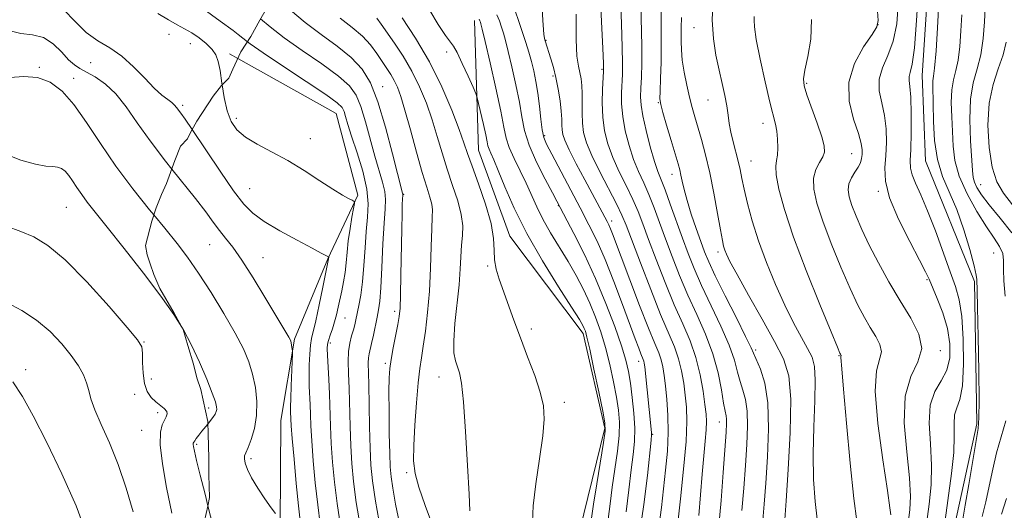
# Model space of a CAD drawing. Extents: x 2067300 to 2070200, y 327300 to 330200.
# Drawn here: x 2069260 to 2069475, y 329003 to 329110 of the extents above; entities that cross this region are included whole.
import ezdxf

# ---------------------------------------------------------------- set-up
doc = ezdxf.new("R2010")
doc.units = 0
doc.header["$MEASUREMENT"] = 0
doc.linetypes.add('DGN Style 2', pattern=[51.195507, 30.717304, -20.478203])
doc.linetypes.add('DGN Style 3', pattern=[71.67371, 51.195507, -20.478203])
for name, color, linetype, lineweight in [('DTM HARD BREAKLINE', 7, 'Continuous', 0), ('DTM OBSCURED BREAKLINE', 7, 'Continuous', 0), ('DTM OBSCURED SPOT', 7, 'Continuous', 0), ('DTM SPOT ELEVATION', 2, 'Continuous', 13), ('INDEX CONTOUR', 41, 'Continuous', 13), ('INDEX CONTOUR DASHED', 41, 'DGN Style 3', 13), ('INTERMEDIATE CONTOUR', 44, 'Continuous', 0), ('INTERMEDIATE CONTOUR DASHED', 44, 'DGN Style 3', 0), ('OBSCURED GROUND BOUNDARY', 84, 'DGN Style 2', 0)]:
    doc.layers.add(name, color=color, linetype=linetype, lineweight=lineweight)

msp = doc.modelspace()

# ---------------------------------------------------------------- linework, layer by layer
at = {"layer": 'DTM HARD BREAKLINE'}
for points in [[(2069404.466, 328817.459, 1210.265), (2069414.403, 328826.978, 1208.725), (2069427.49, 328858.882, 1208.935), (2069437.717, 328885.889, 1208.375), (2069450.139, 328911.906, 1208.445), (2069459.278, 328939.549, 1208.515), (2069462.169, 328970.986, 1208.445), (2069464.596, 328999.63, 1208.725), (2069469.415, 329021.624, 1208.165), (2069468.895, 329052.718, 1208.165), (2069458.187, 329079.11, 1208.795), (2069457.426, 329097.795, 1209.145), (2069459.601, 329131.256, 1208.935), (2069452.046, 329167.043, 1208.655), (2069445.702, 329195.41, 1208.585), (2069436.676, 329212.939, 1208.725), (2069425.971, 329226.342, 1208.795)], [(2069359.582, 329109.77, 1240.575), (2069360.516, 329081.472, 1243.025), (2069367.358, 329062.623, 1243.165), (2069383.374, 329041.412, 1242.395), (2069388.077, 329020.685, 1242.185), (2069382.575, 328998.101, 1243.165), (2069372.133, 328977.098, 1244.775), (2069364.42, 328955.413, 1246.525), (2069358.357, 328928.075, 1245.685), (2069352.303, 328904.77, 1245.195), (2069336.448, 328878.068, 1246.525), (2069309.937, 328869.708, 1248.345), (2069300.048, 328868.838, 1249.465), (2069292.431, 328860.257, 1249.675), (2069296.499, 328849.152, 1250.305), (2069302.757, 328829.08, 1249.395), (2069305.064, 328810.273, 1248.835), (2069305.082, 328798.927, 1248.905), (2069302.325, 328775.912, 1248.415)], [(2069307.879, 329101.513, 1255.506), (2069329.388, 329089.441, 1254.925), (2069334.146, 329071.645, 1255.765), (2069327.58, 329057.671, 1258.075), (2069320.268, 329040.146, 1259.825), (2069317.31, 329022.337, 1261.015), (2069317.109, 328999.463, 1262.065), (2069313.422, 328978.359, 1263.815), (2069304.63, 328957.844, 1265.705), (2069286.776, 328936.375, 1268.225), (2069265.472, 328925.2, 1271.165), (2069250.226, 328908.553, 1274.665), (2069241.975, 328888.512, 1275.365), (2069239.595, 328868.357, 1275.435), (2069232.155, 328840.246, 1276.975), (2069223.575, 328815.149, 1278.865), (2069203.13, 328788.418, 1279.845)]]:
    msp.add_polyline3d(points, dxfattribs=at)
at = {"layer": 'DTM OBSCURED BREAKLINE'}
msp.add_polyline3d([(2069306.067, 329102.53, 1255.555), (2069307.879, 329101.513, 1255.506)], dxfattribs=at)
at = {"layer": 'DTM OBSCURED SPOT'}
for p in [(2069292.83, 329106.76, 1256.8), (2069297.51, 329104.74, 1256.8), (2069275.71, 329100.55, 1258.8), (2069264.53, 329099.58, 1261.9), (2069272.02, 329097.16, 1261.5), (2069295.82, 329091.26, 1257.7), (2069270.4, 329068.95, 1264.9), (2069287.41, 329039.53, 1265.9), (2069261.53, 329033.46, 1269.5), (2069288.98, 329031.43, 1264.8), (2069285.37, 329028.08, 1266.9), (2069290.39, 329024.04, 1266.5), (2069286.9, 329020.18, 1266.8), (2069298.86, 329017.12, 1263.8)]:
    msp.add_point(p, dxfattribs=at)
at = {"layer": 'DTM SPOT ELEVATION'}
for p in [(2069407.61, 329108.22, 1220.7), (2069447.8, 329108.86, 1214.1), (2069375.24, 329105.47, 1233.9), (2069353.51, 329102.94, 1242.5), (2069387.44, 329099.09, 1230.2), (2069376.73, 329097.69, 1234.3), (2069432.22, 329096.03, 1215.8), (2069339.57, 329095.32, 1249.3), (2069399.81, 329091.8, 1224.1), (2069410.63, 329092.43, 1220.8), (2069307.53, 329088.43, 1255.6), (2069422.65, 329087.35, 1218.6), (2069323.75, 329083.93, 1255.3), (2069374.96, 329084.65, 1235.7), (2069420, 329079.06, 1219.2), (2069442.01, 329080.68, 1214.9), (2069402.8, 329076.14, 1224.6), (2069310.5, 329073.04, 1257.1), (2069447.86, 329072.46, 1212.2), (2069470.21, 329073.92, 1203.2), (2069344.11, 329071.8, 1249.9), (2069377.91, 329069.32, 1238.1), (2069389.59, 329065.97, 1233.5), (2069301.7, 329060.81, 1260.9), (2069313.41, 329057.96, 1259.2), (2069412.82, 329059.22, 1222.4), (2069473.04, 329058.95, 1207.1), (2069362.47, 329056.14, 1244.2), (2069458.47, 329053.11, 1212.2), (2069331.28, 329044.74, 1255.1), (2069342.15, 329046.19, 1250.4), (2069372.02, 329042.37, 1243.6), (2069328.14, 329039.27, 1255.6), (2069421.04, 329037.79, 1223.7), (2069439.27, 329036.55, 1218.1), (2069461.44, 329037.59, 1213.7), (2069340.13, 329034.84, 1250.3), (2069395.48, 329035.26, 1236.6), (2069351.84, 329031.84, 1246.6), (2069301.54, 329025.07, 1264.4), (2069379.27, 329026.34, 1243.5), (2069413.11, 329022.03, 1228.7), (2069398.54, 329019.36, 1235.9), (2069310.75, 329014.01, 1261.7), (2069344.75, 329010.98, 1248.3)]:
    msp.add_point(p, dxfattribs=at)
at = {"layer": 'INDEX CONTOUR'}
for points in [[(2069408.617, 329001.621, 1230), (2069408.969, 329006.11, 1230), (2069409.341, 329010.657, 1230), (2069409.71, 329014.629, 1230), (2069410.028, 329017.871, 1230), (2069410.244, 329020.35, 1230), (2069410.311, 329022.139, 1230), (2069410.222, 329023.755, 1230), (2069409.979, 329025.822, 1230), (2069409.569, 329028.786, 1230), (2069408.933, 329032.375, 1230), (2069407.996, 329036.137, 1230), (2069406.708, 329039.758, 1230), (2069405.112, 329043.476, 1230), (2069403.272, 329047.664, 1230), (2069401.28, 329052.517, 1230), (2069399.335, 329057.516, 1230), (2069397.664, 329061.955, 1230), (2069396.406, 329065.351, 1230), (2069395.355, 329068.064, 1230), (2069394.218, 329070.667, 1230), (2069392.795, 329073.598, 1230), (2069391.248, 329076.749, 1230), (2069389.83, 329079.875, 1230), (2069388.748, 329082.805, 1230), (2069388.023, 329085.659, 1230), (2069387.631, 329088.631, 1230), (2069387.528, 329091.801, 1230), (2069387.606, 329094.799, 1230), (2069387.811, 329098.653, 1230), (2069387.788, 329100.395, 1230), (2069387.642, 329103.737, 1230), (2069387.371, 329109.521, 1230), (2069387.07, 329116.475, 1230)], [(2069462.23, 328998.973, 1210), (2069463.871, 329010.805, 1210), (2069464.353, 329015.393, 1210), (2069464.461, 329018.959, 1210), (2069464.42, 329021.625, 1210), (2069464.532, 329023.575, 1210), (2069465.004, 329025.1, 1210), (2069465.66, 329026.943, 1210), (2069466.226, 329029.959, 1210), (2069466.482, 329034.651, 1210), (2069466.424, 329040.117, 1210), (2069466.102, 329045.104, 1210), (2069465.55, 329048.737, 1210), (2069464.721, 329051.652, 1210), (2069463.555, 329054.866, 1210), (2069460.325, 329063.809, 1210), (2069458.639, 329068.215, 1210), (2069457.166, 329071.664, 1210), (2069456.005, 329074.205, 1210), (2069455.235, 329076.059, 1210), (2069454.892, 329077.519, 1210), (2069454.85, 329079.157, 1210), (2069454.941, 329081.615, 1210), (2069455.019, 329085.264, 1210), (2069455.033, 329089.388, 1210), (2069454.954, 329092.999, 1210), (2069454.781, 329095.356, 1210), (2069454.622, 329096.704, 1210), (2069454.609, 329097.538, 1210), (2069454.837, 329098.424, 1210), (2069455.246, 329100.216, 1210), (2069455.736, 329103.837, 1210), (2069456.212, 329109.761, 1210), (2069456.607, 329116.649, 1210)], [(2069412.378, 329102.197, 1220), (2069411.815, 329105.815, 1220), (2069411.562, 329109.937, 1220), (2069411.734, 329114.578, 1220)], [(2069343.185, 328999.929, 1250), (2069342.364, 329004.073, 1250), (2069341.746, 329007.579, 1250), (2069341.373, 329010.049, 1250), (2069341.181, 329012.226, 1250), (2069341.081, 329015.135, 1250), (2069340.998, 329019.438, 1250), (2069340.934, 329024.343, 1250), (2069340.908, 329028.69, 1250), (2069340.945, 329031.653, 1250), (2069341.088, 329033.722, 1250), (2069341.385, 329035.721, 1250), (2069341.856, 329038.242, 1250), (2069342.87, 329043.358, 1250), (2069343.178, 329045.115, 1250), (2069343.351, 329046.939, 1250), (2069343.455, 329049.781, 1250), (2069343.545, 329054.229, 1250), (2069343.707, 329064.195, 1250), (2069343.778, 329067.563, 1250), (2069343.836, 329069.649, 1250), (2069343.921, 329071.72, 1250), (2069343.914, 329071.828, 1250), (2069343.858, 329072.062, 1250), (2069341.72, 329080.625, 1250), (2069340.165, 329086.483, 1250), (2069338.499, 329092.013, 1250), (2069336.868, 329096.159, 1250), (2069335.04, 329099.187, 1250), (2069332.691, 329101.698, 1250), (2069329.614, 329104.189, 1250), (2069326.109, 329106.753, 1250), (2069322.596, 329109.384, 1250), (2069319.374, 329112.074, 1250)], [(2069388.806, 329000.799, 1240), (2069389.234, 329004.138, 1240), (2069389.72, 329007.815, 1240), (2069390.297, 329011.743, 1240), (2069390.849, 329015.623, 1240), (2069391.227, 329019.108, 1240), (2069391.311, 329021.986, 1240), (2069391.111, 329024.604, 1240), (2069390.664, 329027.44, 1240), (2069390.012, 329030.839, 1240), (2069389.195, 329034.583, 1240), (2069388.255, 329038.315, 1240), (2069387.223, 329041.755, 1240), (2069386.084, 329044.942, 1240), (2069384.816, 329047.99, 1240), (2069383.395, 329051.003, 1240), (2069381.809, 329054.033, 1240), (2069380.051, 329057.121, 1240), (2069376.246, 329063.405, 1240), (2069374.556, 329066.369, 1240), (2069373.201, 329069.088, 1240), (2069370.872, 329074.271, 1240), (2069368.258, 329079.647, 1240), (2069367.21, 329082.04, 1240), (2069366.554, 329084.107, 1240), (2069366.05, 329086.483, 1240), (2069365.364, 329089.972, 1240), (2069364.276, 329095.008, 1240), (2069363.021, 329100.551, 1240), (2069361.947, 329105.191, 1240), (2069361.313, 329107.882, 1240), (2069361.027, 329109.04, 1240), (2069360.907, 329109.447, 1240), (2069360.798, 329109.755, 1240), (2069360.657, 329110.086, 1240)], [(2069434.477, 329000.816, 1220), (2069434.037, 329004.652, 1220), (2069433.713, 329009.485, 1220), (2069433.6, 329015.048, 1220), (2069433.74, 329020.989, 1220), (2069433.974, 329026.624, 1220), (2069434.092, 329031.186, 1220), (2069433.913, 329034.177, 1220), (2069433.368, 329036.185, 1220), (2069432.417, 329038.066, 1220), (2069431.047, 329040.532, 1220), (2069429.342, 329043.714, 1220), (2069427.413, 329047.596, 1220), (2069425.383, 329052.103, 1220), (2069423.412, 329056.92, 1220), (2069421.674, 329061.668, 1220), (2069420.305, 329066.014, 1220), (2069419.285, 329069.796, 1220), (2069418.556, 329072.894, 1220), (2069418.049, 329075.268, 1220), (2069417.648, 329077.202, 1220), (2069417.221, 329079.059, 1220), (2069416.109, 329083.276, 1220), (2069415.619, 329085.365, 1220), (2069415.291, 329087.264, 1220), (2069415.041, 329089.111, 1220), (2069414.744, 329091.105, 1220), (2069414.304, 329093.411, 1220), (2069413.732, 329096.04, 1220), (2069413.069, 329098.969, 1220), (2069412.378, 329102.197, 1220)], [(2069321.864, 328997.231, 1260), (2069321.123, 329003.692, 1260), (2069320.642, 329008.566, 1260), (2069320.166, 329013.88, 1260), (2069319.788, 329018.406, 1260), (2069319.575, 329021.231, 1260), (2069319.487, 329022.707, 1260), (2069319.427, 329024.241, 1260), (2069319.414, 329025.342, 1260), (2069319.444, 329027.182, 1260), (2069319.532, 329029.938, 1260), (2069319.807, 329036.946, 1260), (2069319.816, 329037.554, 1260), (2069319.786, 329037.867, 1260), (2069319.646, 329038.828, 1260), (2069319.56, 329039.322, 1260), (2069319.466, 329039.7, 1260), (2069319.307, 329040.072, 1260), (2069319.014, 329040.599, 1260), (2069313.803, 329049.316, 1260), (2069311.228, 329053.552, 1260), (2069308.771, 329057.404, 1260), (2069306.788, 329060.215, 1260), (2069305.207, 329062.23, 1260), (2069303.847, 329063.917, 1260), (2069302.504, 329065.714, 1260), (2069300.869, 329067.942, 1260), (2069298.611, 329070.889, 1260), (2069293.466, 329077.313, 1260)]]:
    msp.add_polyline3d(points, dxfattribs=at)
at = {"layer": 'INDEX CONTOUR DASHED'}
for points in [[(2069293.466, 329077.313, 1260), (2069292.061, 329079.069, 1260), (2069288.71, 329083.456, 1260), (2069285.897, 329087.459, 1260), (2069283.496, 329090.92, 1260), (2069281.239, 329093.75, 1260), (2069278.943, 329095.896, 1260), (2069276.742, 329097.447, 1260), (2069274.847, 329098.53, 1260), (2069273.387, 329099.307, 1260), (2069272.168, 329100.086, 1260), (2069270.914, 329101.211, 1260), (2069269.395, 329102.878, 1260), (2069267.568, 329104.677, 1260), (2069265.436, 329106.053, 1260), (2069263.024, 329106.651, 1260), (2069260.446, 329106.95, 1260), (2069257.831, 329107.627, 1260), (2069255.258, 329109.214, 1260), (2069252.563, 329111.625, 1260)], [(2069278.892, 328975.627, 1270), (2069278.835, 328976.333, 1270), (2069278.775, 328979.169, 1270), (2069278.67, 328981.637, 1270), (2069278.362, 328984.218, 1270), (2069277.718, 328987.485, 1270), (2069276.609, 328991.884, 1270), (2069274.916, 328997.361, 1270), (2069272.527, 329003.737, 1270), (2069269.445, 329010.719, 1270), (2069266.126, 329017.553, 1270), (2069263.149, 329023.373, 1270), (2069260.863, 329027.6, 1270), (2069258.71, 329030.805, 1270)]]:
    msp.add_polyline3d(points, dxfattribs=at)
at = {"layer": 'INTERMEDIATE CONTOUR'}
for points in [[(2069466.307, 329000.814, 1208), (2069466.859, 329003.824, 1208), (2069467.637, 329008.359, 1208), (2069469.662, 329020.621, 1208), (2069469.854, 329022.975, 1208), (2069469.876, 329026.767, 1208), (2069469.804, 329033.148, 1208), (2069469.686, 329040.621, 1208), (2069469.562, 329047.028, 1208), (2069469.469, 329050.751, 1208), (2069469.394, 329053.201, 1208), (2069469.246, 329054.144, 1208), (2069468.773, 329056.203, 1208), (2069467.844, 329059.709, 1208), (2069466.543, 329064.066, 1208), (2069465.008, 329068.446, 1208), (2069461.902, 329075.723, 1208), (2069460.771, 329079.39, 1208), (2069460.151, 329083.548, 1208), (2069459.909, 329087.75, 1208), (2069459.752, 329095.564, 1208), (2069459.784, 329096.641, 1208), (2069459.922, 329097.595, 1208), (2069460.163, 329099.406, 1208), (2069460.492, 329103.183, 1208), (2069460.882, 329109.515, 1208), (2069461.255, 329116.916, 1208)], [(2069413.027, 328999.425, 1228), (2069413.521, 329004.856, 1228), (2069413.99, 329010.987, 1228), (2069414.604, 329019.798, 1228), (2069414.707, 329021.676, 1228), (2069414.695, 329022.653, 1228), (2069414.583, 329023.376, 1228), (2069414.367, 329024.374, 1228), (2069414.04, 329026.147, 1228), (2069413.57, 329029.04, 1228), (2069412.841, 329032.786, 1228), (2069411.714, 329036.966, 1228), (2069410.112, 329041.227, 1228), (2069408.213, 329045.498, 1228), (2069406.257, 329049.776, 1228), (2069404.446, 329054.037, 1228), (2069402.813, 329058.182, 1228), (2069401.356, 329062.088, 1228), (2069400.06, 329065.657, 1228), (2069398.872, 329068.87, 1228), (2069397.731, 329071.732, 1228), (2069396.591, 329074.29, 1228), (2069395.465, 329076.769, 1228), (2069394.383, 329079.44, 1228), (2069393.385, 329082.48, 1228), (2069392.56, 329085.695, 1228), (2069391.999, 329088.799, 1228), (2069391.764, 329091.56, 1228), (2069391.761, 329093.969, 1228), (2069391.952, 329098.03, 1228), (2069391.978, 329100.427, 1228), (2069391.904, 329103.967, 1228), (2069391.718, 329109.059, 1228), (2069391.515, 329114.956, 1228)], [(2069416.442, 329035.53, 1226), (2069415.291, 329038.84, 1226), (2069413.474, 329043.006, 1226), (2069409.244, 329051.888, 1226), (2069407.611, 329055.558, 1226), (2069406.292, 329058.848, 1226), (2069405.048, 329062.22, 1226), (2069402.389, 329069.677, 1226), (2069401.244, 329072.797, 1226), (2069399.681, 329076.788, 1226), (2069398.936, 329079.004, 1226), (2069398.024, 329082.154, 1226), (2069397.096, 329085.731, 1226), (2069396.367, 329088.966, 1226), (2069395.999, 329091.318, 1226), (2069395.917, 329093.139, 1226), (2069395.988, 329095.006, 1226), (2069396.092, 329097.406, 1226), (2069396.168, 329100.46, 1226), (2069396.166, 329104.198, 1226), (2069395.959, 329113.438, 1226)], [(2069385.147, 329001.033, 1242), (2069385.613, 329004.076, 1242), (2069386.339, 329008.534, 1242), (2069387.833, 329017.544, 1242), (2069388.175, 329020.02, 1242), (2069388.122, 329021.832, 1242), (2069387.646, 329024.385, 1242), (2069386.769, 329028.616, 1242), (2069385.725, 329033.599, 1242), (2069384.794, 329037.94, 1242), (2069384.191, 329040.591, 1242), (2069383.844, 329041.885, 1242), (2069383.612, 329042.497, 1242), (2069383.303, 329043.108, 1242), (2069382.522, 329044.411, 1242), (2069380.819, 329047.097, 1242), (2069377.947, 329051.597, 1242), (2069374.439, 329057.284, 1242), (2069371.025, 329063.263, 1242), (2069368.294, 329068.75, 1242), (2069366.265, 329073.4, 1242), (2069364.811, 329076.975, 1242), (2069363.812, 329079.341, 1242), (2069363.168, 329080.778, 1242), (2069362.784, 329081.664, 1242), (2069362.558, 329082.381, 1242), (2069362.361, 329083.299, 1242), (2069362.058, 329084.789, 1242), (2069361.562, 329087.046, 1242), (2069360.508, 329091.655, 1242), (2069360.208, 329092.891, 1242), (2069359.891, 329093.813, 1242), (2069359.286, 329095.211, 1242), (2069358.224, 329097.604, 1242), (2069356.95, 329100.414, 1242), (2069355.811, 329102.793, 1242), (2069355.029, 329104.175, 1242), (2069353.303, 329106.516, 1242), (2069351.699, 329108.935, 1242), (2069349.829, 329111.999, 1242)], [(2069370.122, 329107.202, 1236), (2069369.298, 329109.601, 1236), (2069368.474, 329111.894, 1236)], [(2069399.9, 328999.086, 1234), (2069400.481, 329003.322, 1234), (2069400.939, 329007.391, 1234), (2069401.387, 329011.527, 1234), (2069401.76, 329015.678, 1234), (2069401.952, 329019.725, 1234), (2069401.892, 329023.541, 1234), (2069401.657, 329026.984, 1234), (2069401.358, 329029.91, 1234), (2069401.08, 329032.226, 1234), (2069400.786, 329034.063, 1234), (2069400.411, 329035.605, 1234), (2069399.869, 329037.122, 1234), (2069399.003, 329039.213, 1234), (2069397.632, 329042.562, 1234), (2069395.689, 329047.524, 1234), (2069393.544, 329053.123, 1234), (2069389.735, 329063.198, 1234), (2069389.304, 329064.285, 1234), (2069388.946, 329065.094, 1234), (2069388.573, 329065.847, 1234), (2069383.711, 329074.983, 1234), (2069381.857, 329078.494, 1234), (2069380.294, 329081.55, 1234), (2069379.339, 329083.605, 1234), (2069378.89, 329084.9, 1234), (2069378.741, 329085.875, 1234), (2069378.706, 329086.921, 1234), (2069378.676, 329088.241, 1234), (2069378.564, 329089.991, 1234), (2069378.304, 329092.248, 1234), (2069377.909, 329094.786, 1234), (2069377.414, 329097.301, 1234), (2069376.858, 329099.535, 1234), (2069376.305, 329101.412, 1234), (2069375.058, 329105.335, 1234), (2069374.92, 329105.836, 1234), (2069374.783, 329106.794, 1234), (2069374.611, 329108.796, 1234), (2069374.402, 329112.221, 1234)], [(2069382.008, 329101.964, 1232), (2069381.828, 329105.608, 1232), (2069381.831, 329111.149, 1232)], [(2069402.601, 329083.539, 1224), (2069401.605, 329086.893, 1224), (2069400.771, 329089.712, 1224), (2069400.297, 329091.425, 1224), (2069400.128, 329092.658, 1224), (2069400.15, 329094.333, 1224), (2069400.254, 329097.126, 1224), (2069400.369, 329100.715, 1224), (2069400.432, 329104.527, 1224), (2069400.412, 329108.165, 1224), (2069400.405, 329111.923, 1224)], [(2069454.168, 328998.075, 1214), (2069454.772, 329002.919, 1214), (2069454.899, 329005.778, 1214), (2069454.677, 329009.849, 1214), (2069454.058, 329015.521, 1214), (2069453.528, 329021.879, 1214), (2069453.708, 329027.672, 1214), (2069454.946, 329031.982, 1214), (2069456.496, 329035.211, 1214), (2069457.339, 329038.087, 1214), (2069456.722, 329041.218, 1214), (2069454.952, 329044.71, 1214), (2069452.603, 329048.542, 1214), (2069450.175, 329052.654, 1214), (2069447.885, 329056.801, 1214), (2069445.874, 329060.7, 1214), (2069444.256, 329064.112, 1214), (2069443.015, 329066.995, 1214), (2069442.107, 329069.359, 1214), (2069441.503, 329071.24, 1214), (2069441.248, 329072.772, 1214), (2069441.403, 329074.114, 1214), (2069441.976, 329075.398, 1214), (2069442.758, 329076.615, 1214), (2069443.488, 329077.728, 1214), (2069443.963, 329078.715, 1214), (2069444.212, 329079.624, 1214), (2069444.327, 329080.515, 1214), (2069444.35, 329081.501, 1214), (2069444.143, 329082.894, 1214), (2069443.518, 329085.065, 1214), (2069442.448, 329088.24, 1214), (2069441.507, 329092.137, 1214), (2069441.428, 329096.337, 1214), (2069442.676, 329100.429, 1214), (2069444.657, 329104.021, 1214), (2069446.507, 329106.725, 1214), (2069447.551, 329108.384, 1214), (2069447.852, 329109.761, 1214), (2069447.658, 329111.849, 1214)], [(2069458.357, 328999.763, 1212), (2069458.938, 329004.1, 1212), (2069459.385, 329008.291, 1212), (2069459.515, 329012.621, 1212), (2069459.263, 329017.243, 1212), (2069459, 329021.775, 1212), (2069459.21, 329025.702, 1212), (2069460.201, 329028.68, 1212), (2069461.596, 329031.067, 1212), (2069462.844, 329033.394, 1212), (2069463.498, 329036.088, 1212), (2069463.518, 329039.144, 1212), (2069462.966, 329042.454, 1212), (2069461.948, 329045.861, 1212), (2069460.747, 329049.021, 1212), (2069458.958, 329053.248, 1212), (2069458.19, 329054.887, 1212), (2069456.878, 329057.415, 1212), (2069454.727, 329061.463, 1212), (2069452.291, 329066.333, 1212), (2069450.336, 329070.996, 1212), (2069449.423, 329074.676, 1212), (2069449.298, 329077.617, 1212), (2069449.504, 329080.315, 1212), (2069449.646, 329083.16, 1212), (2069449.583, 329086.114, 1212), (2069449.237, 329089.032, 1212), (2069448.614, 329091.798, 1212), (2069448.064, 329094.42, 1212), (2069448.017, 329096.938, 1212), (2069448.757, 329099.427, 1212), (2069449.951, 329102.118, 1212), (2069451.122, 329105.281, 1212), (2069451.882, 329109.073, 1212), (2069452.23, 329113.205, 1212)], [(2069477.037, 329063.381, 1204), (2069474.478, 329066.598, 1204), (2069472.092, 329069.53, 1204), (2069470.424, 329071.721, 1204), (2069469.419, 329073.276, 1204), (2069468.874, 329074.438, 1204), (2069468.596, 329075.51, 1204), (2069468.442, 329077.026, 1204), (2069468.036, 329083.518, 1204), (2069467.875, 329088.165, 1204), (2069468.019, 329092.603, 1204), (2069468.606, 329096.166, 1204), (2069469.44, 329099.201, 1204), (2069470.237, 329102.311, 1204), (2069470.78, 329105.892, 1204), (2069471.083, 329109.504, 1204), (2069471.224, 329112.502, 1204)], [(2069339.05, 328998.593, 1252), (2069338.005, 329004.702, 1252), (2069337.34, 329009.15, 1252), (2069336.99, 329012.634, 1252), (2069336.815, 329016.313, 1252), (2069336.695, 329020.983, 1252), (2069336.515, 329030.329, 1252), (2069336.406, 329034.967, 1252), (2069336.44, 329036.041, 1252), (2069336.572, 329036.923, 1252), (2069337.119, 329039.224, 1252), (2069337.512, 329041.029, 1252), (2069338.318, 329044.953, 1252), (2069338.632, 329046.541, 1252), (2069338.891, 329048.418, 1252), (2069339.127, 329051.367, 1252), (2069339.367, 329055.838, 1252), (2069339.61, 329060.954, 1252), (2069339.852, 329065.502, 1252), (2069340.066, 329068.595, 1252), (2069340.155, 329070.645, 1252), (2069339.998, 329072.387, 1252), (2069339.515, 329074.447, 1252), (2069337.843, 329080.155, 1252), (2069335.805, 329087.639, 1252), (2069334.799, 329090.969, 1252), (2069333.777, 329093.465, 1252), (2069332.314, 329095.507, 1252), (2069329.893, 329097.658, 1252), (2069326.23, 329100.321, 1252), (2069321.974, 329103.25, 1252), (2069318.009, 329106.038, 1252), (2069314.987, 329108.378, 1252), (2069312.86, 329110.17, 1252)], [(2069350.461, 328999.51, 1248), (2069348.848, 329003.81, 1248), (2069347.48, 329007.763, 1248), (2069346.651, 329010.809, 1248), (2069346.312, 329013.546, 1248), (2069346.326, 329016.863, 1248), (2069346.563, 329021.331, 1248), (2069346.925, 329026.254, 1248), (2069347.318, 329030.615, 1248), (2069347.675, 329033.714, 1248), (2069348.023, 329036.088, 1248), (2069348.417, 329038.587, 1248), (2069348.886, 329041.887, 1248), (2069349.364, 329045.97, 1248), (2069349.761, 329050.646, 1248), (2069350.013, 329055.648, 1248), (2069350.16, 329060.403, 1248), (2069350.267, 329064.262, 1248), (2069350.372, 329066.786, 1248), (2069350.403, 329068.377, 1248), (2069350.258, 329069.65, 1248), (2069349.855, 329071.174, 1248), (2069349.17, 329073.363, 1248), (2069348.192, 329076.592, 1248), (2069346.952, 329081.009, 1248), (2069345.622, 329085.863, 1248), (2069344.419, 329090.176, 1248), (2069343.497, 329093.215, 1248), (2069342.765, 329095.216, 1248), (2069342.076, 329096.661, 1248), (2069341.305, 329097.968, 1248), (2069340.421, 329099.315, 1248), (2069338.263, 329102.556, 1248), (2069336.865, 329104.444, 1248), (2069335.102, 329106.359, 1248), (2069332.884, 329108.24, 1248), (2069330.229, 329110.28, 1248)], [(2069358.566, 329002.62, 1246), (2069358.416, 329006.262, 1246), (2069358.102, 329012.528, 1246), (2069357.67, 329019.922, 1246), (2069357.196, 329026.433, 1246), (2069356.738, 329030.551, 1246), (2069356.297, 329032.768, 1246), (2069355.433, 329035.379, 1246), (2069355.127, 329037.158, 1246), (2069355.073, 329039.81, 1246), (2069355.347, 329043.542, 1246), (2069356.242, 329052.001, 1246), (2069356.512, 329055.476, 1246), (2069356.805, 329060.68, 1246), (2069356.98, 329062.799, 1246), (2069357.028, 329064.937, 1246), (2069356.73, 329067.386, 1246), (2069355.945, 329070.353, 1246), (2069354.836, 329073.717, 1246), (2069353.637, 329077.278, 1246), (2069352.53, 329080.869, 1246), (2069351.467, 329084.465, 1246), (2069350.349, 329088.076, 1246), (2069349.084, 329091.698, 1246), (2069347.624, 329095.272, 1246), (2069345.933, 329098.725, 1246), (2069344.022, 329101.967, 1246), (2069342.106, 329104.856, 1246), (2069339.223, 329109.001, 1246), (2069338.262, 329110.306, 1246)], [(2069372.312, 329000.231, 1244), (2069372.453, 329003.688, 1244), (2069373.047, 329008.548, 1244), (2069373.841, 329014.013, 1244), (2069374.526, 329018.98, 1244), (2069374.834, 329022.668, 1244), (2069374.669, 329025.58, 1244), (2069373.978, 329028.543, 1244), (2069372.761, 329032.177, 1244), (2069371.227, 329036.279, 1244), (2069369.636, 329040.44, 1244), (2069368.204, 329044.308, 1244), (2069364.998, 329053.267, 1244), (2069364.333, 329055.442, 1244), (2069363.965, 329057.48, 1244), (2069363.885, 329059.603, 1244), (2069363.78, 329062.134, 1244), (2069363.251, 329065.423, 1244), (2069362.05, 329069.621, 1244), (2069360.504, 329074.082, 1244), (2069359.082, 329077.964, 1244), (2069358.108, 329080.729, 1244), (2069357.313, 329083.067, 1244), (2069356.278, 329085.976, 1244), (2069354.671, 329090.182, 1244), (2069352.482, 329095.328, 1244), (2069349.788, 329100.788, 1244), (2069346.738, 329105.966, 1244), (2069343.791, 329110.397, 1244)], [(2069392.728, 329002.416, 1238), (2069393.321, 329007.241, 1238), (2069393.828, 329011.553, 1238), (2069394.254, 329014.951, 1238), (2069394.542, 329017.803, 1238), (2069394.621, 329020.672, 1238), (2069394.448, 329023.954, 1238), (2069394.1, 329027.375, 1238), (2069393.683, 329030.496, 1238), (2069393.254, 329033.063, 1238), (2069392.665, 329035.568, 1238), (2069391.715, 329038.69, 1238), (2069390.256, 329042.915, 1238), (2069388.344, 329047.964, 1238), (2069386.083, 329053.363, 1238), (2069383.626, 329058.633, 1238), (2069381.301, 329063.266, 1238), (2069377.617, 329070.27, 1238), (2069376.623, 329072.122, 1238), (2069375.03, 329075.124, 1238), (2069373.171, 329078.845, 1238), (2069371.557, 329082.563, 1238), (2069370.553, 329085.759, 1238), (2069369.955, 329088.723, 1238), (2069369.41, 329091.951, 1238), (2069368.658, 329095.751, 1238), (2069367.791, 329099.66, 1238), (2069366.992, 329103.029, 1238), (2069366.393, 329105.392, 1238), (2069365.936, 329107.009, 1238), (2069365.514, 329108.325, 1238), (2069365.041, 329109.686, 1238), (2069364.507, 329111.058, 1238)], [(2069428.306, 329032.124, 1222), (2069427.159, 329035.857, 1222), (2069425.204, 329039.662, 1222), (2069422.467, 329044.54, 1222), (2069419.498, 329049.786, 1222), (2069416.982, 329054.266, 1222), (2069415.426, 329057.14, 1222), (2069414.649, 329058.725, 1222), (2069414.296, 329059.628, 1222), (2069414.052, 329060.446, 1222), (2069413.773, 329061.728, 1222), (2069413.358, 329064.014, 1222), (2069412.73, 329067.63, 1222), (2069411.933, 329072.048, 1222), (2069411.034, 329076.528, 1222), (2069410.101, 329080.461, 1222), (2069409.203, 329083.763, 1222), (2069407.739, 329088.716, 1222), (2069407.162, 329090.771, 1222), (2069406.594, 329093.005, 1222), (2069405.99, 329095.657, 1222), (2069405.426, 329098.492, 1222), (2069405.009, 329101.156, 1222), (2069404.812, 329103.378, 1222), (2069404.77, 329105.204, 1222), (2069404.784, 329108.298, 1222), (2069404.852, 329110.479, 1222)], [(2069443.172, 329000.342, 1218), (2069442.519, 329005.289, 1218), (2069441.729, 329013.019, 1218), (2069440.934, 329021.782, 1218), (2069440.284, 329029.24, 1218), (2069439.888, 329033.64, 1218), (2069439.652, 329036.146, 1218), (2069439.661, 329036.383, 1218), (2069439.711, 329036.587, 1218), (2069439.696, 329036.665, 1218), (2069439.595, 329036.842, 1218), (2069439.466, 329037.113, 1218), (2069438.918, 329038.405, 1218), (2069437.532, 329041.733, 1218), (2069435.082, 329047.68, 1218), (2069432.102, 329055.114, 1218), (2069429.321, 329062.469, 1218), (2069427.321, 329068.464, 1218), (2069426.103, 329072.941, 1218), (2069425.53, 329076.026, 1218), (2069425.444, 329077.925, 1218), (2069425.63, 329079.169, 1218), (2069425.857, 329080.374, 1218), (2069425.935, 329081.996, 1218), (2069425.86, 329083.86, 1218), (2069425.668, 329085.633, 1218), (2069425.37, 329087.162, 1218), (2069424.155, 329091.941, 1218), (2069423.116, 329096.355, 1218), (2069422.018, 329101.344, 1218), (2069421.166, 329105.664, 1218), (2069420.774, 329108.385, 1218), (2069420.696, 329109.84, 1218), (2069420.695, 329110.681, 1218)], [(2069450.605, 329001.737, 1216), (2069450.413, 329003.265, 1216), (2069449.84, 329007.076, 1216), (2069448.815, 329013.769, 1216), (2069447.753, 329021.721, 1216), (2069447.186, 329028.757, 1216), (2069447.453, 329033.249, 1216), (2069448.525, 329037.337, 1216), (2069448.209, 329038.941, 1216), (2069447.302, 329040.729, 1216), (2069446.099, 329042.693, 1216), (2069444.821, 329044.883, 1216), (2069443.401, 329047.603, 1216), (2069441.703, 329051.216, 1216), (2069439.669, 329055.896, 1216), (2069437.559, 329061.053, 1216), (2069435.715, 329065.914, 1216), (2069434.42, 329069.861, 1216), (2069433.742, 329072.933, 1216), (2069433.688, 329075.327, 1216), (2069434.209, 329077.227, 1216), (2069435.014, 329078.741, 1216), (2069435.751, 329079.961, 1216), (2069436.123, 329081.038, 1216), (2069436.046, 329082.364, 1216), (2069435.489, 329084.388, 1216), (2069434.482, 329087.355, 1216), (2069432.257, 329093.578, 1216), (2069431.642, 329095.52, 1216), (2069431.495, 329097.047, 1216), (2069431.801, 329098.967, 1216), (2069432.473, 329101.896, 1216), (2069433.118, 329105.696, 1216), (2069433.267, 329110.037, 1216)], [(2069475.593, 329049.531, 1206), (2069475.256, 329052.86, 1206), (2069475.21, 329055.39, 1206), (2069475.239, 329057.313, 1206), (2069475.042, 329058.896, 1206), (2069474.374, 329060.42, 1206), (2069473.188, 329062.234, 1206), (2069471.498, 329064.703, 1206), (2069469.388, 329068.045, 1206), (2069467.246, 329071.894, 1206), (2069465.534, 329075.734, 1206), (2069464.584, 329079.179, 1206), (2069464.202, 329082.344, 1206), (2069463.912, 329088.715, 1206), (2069463.813, 329091.865, 1206), (2069463.901, 329094.621, 1206), (2069464.261, 329096.821, 1206), (2069464.778, 329098.83, 1206), (2069465.288, 329101.148, 1206), (2069465.658, 329104.132, 1206), (2069465.908, 329107.555, 1206), (2069466.09, 329111.049, 1206)], [(2069395.687, 328997.504, 1236), (2069396.65, 329004.032, 1236), (2069397.408, 329010.345, 1236), (2069398.222, 329018.065, 1236), (2069398.326, 329019.232, 1236), (2069398.32, 329019.704, 1236), (2069396.823, 329034.06, 1236), (2069396.711, 329034.921, 1236), (2069396.619, 329035.34, 1236), (2069396.493, 329035.69, 1236), (2069395.977, 329036.945, 1236), (2069395.49, 329038.195, 1236), (2069394.727, 329040.224, 1236), (2069391.958, 329047.741, 1236), (2069390.074, 329052.742, 1236), (2069388.159, 329057.545, 1236), (2069386.383, 329061.562, 1236), (2069384.624, 329065.134, 1236), (2069382.69, 329068.827, 1236), (2069376.488, 329080.541, 1236), (2069375.353, 329082.73, 1236), (2069374.739, 329084.248, 1236), (2069374.396, 329085.891, 1236), (2069374.106, 329088.241, 1236), (2069373.804, 329091.067, 1236), (2069373.456, 329093.934, 1236), (2069373.04, 329096.494, 1236), (2069372.562, 329098.768, 1236), (2069372.037, 329100.867, 1236), (2069371.473, 329102.902, 1236), (2069370.845, 329104.978, 1236), (2069370.122, 329107.202, 1236)], [(2069334.671, 328998.974, 1254), (2069333.785, 329004.449, 1254), (2069333.165, 329009.004, 1254), (2069332.783, 329012.946, 1254), (2069332.558, 329016.836, 1254), (2069332.413, 329021.072, 1254), (2069332.202, 329029.349, 1254), (2069332.084, 329032.627, 1254), (2069332.022, 329035.277, 1254), (2069332.1, 329037.454, 1254), (2069332.37, 329039.292, 1254), (2069332.755, 329040.845, 1254), (2069333.136, 329042.15, 1254), (2069333.435, 329043.269, 1254), (2069333.694, 329044.39, 1254), (2069334.363, 329047.478, 1254), (2069334.776, 329049.762, 1254), (2069335.151, 329052.682, 1254), (2069335.44, 329056.245, 1254), (2069335.686, 329060.071, 1254), (2069335.957, 329063.687, 1254), (2069336.263, 329066.782, 1254), (2069336.393, 329069.699, 1254), (2069336.083, 329072.946, 1254), (2069335.171, 329076.834, 1254), (2069333.939, 329080.898, 1254), (2069332.766, 329084.479, 1254), (2069331.952, 329087.072, 1254), (2069331.443, 329088.796, 1254), (2069331.099, 329089.924, 1254), (2069330.685, 329090.773, 1254), (2069329.587, 329091.827, 1254), (2069327.096, 329093.619, 1254), (2069322.845, 329096.453, 1254), (2069317.839, 329099.746, 1254), (2069313.422, 329102.692, 1254), (2069310.6, 329104.681, 1254), (2069309.979, 329105.162, 1254)], [(2069477.209, 329069.5, 1202), (2069475.234, 329072.023, 1202), (2069473.786, 329074.54, 1202), (2069472.75, 329077.722, 1202), (2069472.052, 329082.006, 1202), (2069471.778, 329086.903, 1202), (2069472.056, 329091.688, 1202), (2069472.925, 329095.793, 1202), (2069474.081, 329099.262, 1202), (2069475.132, 329102.289, 1202), (2069475.774, 329105.043, 1202)], [(2069403.653, 328996.75, 1232), (2069404.616, 329005.223, 1232), (2069405.305, 329011.722, 1232), (2069405.834, 329017.765, 1232), (2069406.023, 329022.166, 1232), (2069405.929, 329025.285, 1232), (2069405.668, 329027.866, 1232), (2069405.324, 329030.506, 1232), (2069404.859, 329033.219, 1232), (2069404.203, 329035.871, 1232), (2069403.283, 329038.456, 1232), (2069400.285, 329045.551, 1232), (2069398.113, 329050.997, 1232), (2069395.857, 329056.848, 1232), (2069392.752, 329065.046, 1232), (2069391.838, 329067.257, 1232), (2069390.706, 329069.6, 1232), (2069387.032, 329076.73, 1232), (2069385.277, 329080.311, 1232), (2069384.107, 329083.088, 1232), (2069383.466, 329085.284, 1232), (2069383.19, 329087.317, 1232), (2069383.126, 329089.502, 1232), (2069383.157, 329091.737, 1232), (2069383.174, 329093.81, 1232), (2069383.092, 329095.568, 1232), (2069382.907, 329097.065, 1232), (2069382.635, 329098.41, 1232), (2069382.309, 329099.822, 1232), (2069382.008, 329101.964, 1232)], [(2069330.291, 328999.355, 1256), (2069329.564, 329004.197, 1256), (2069328.991, 329008.858, 1256), (2069328.578, 329013.257, 1256), (2069328.302, 329017.359, 1256), (2069328.132, 329021.151, 1256), (2069327.905, 329028.105, 1256), (2069327.753, 329031.388, 1256), (2069327.458, 329036.603, 1256), (2069327.404, 329038.064, 1256), (2069327.466, 329039.013, 1256), (2069327.684, 329039.883, 1256), (2069328.071, 329041.016, 1256), (2069328.557, 329042.394, 1256), (2069329.048, 329043.911, 1256), (2069329.471, 329045.481, 1256), (2069329.848, 329047.114, 1256), (2069330.625, 329050.684, 1256), (2069331.014, 329052.641, 1256), (2069331.335, 329054.696, 1256), (2069331.559, 329056.849, 1256), (2069331.755, 329059.144, 1256), (2069332.017, 329061.637, 1256), (2069332.404, 329064.303, 1256), (2069332.835, 329066.806, 1256), (2069333.194, 329068.729, 1256), (2069333.372, 329069.791, 1256), (2069333.295, 329070.25, 1256), (2069332.896, 329070.501, 1256), (2069332.092, 329070.899, 1256), (2069330.737, 329071.648, 1256), (2069328.668, 329072.913, 1256), (2069325.805, 329074.776, 1256), (2069322.399, 329076.975, 1256), (2069318.782, 329079.166, 1256), (2069315.272, 329081.082, 1256), (2069312.112, 329082.763, 1256), (2069309.531, 329084.328, 1256), (2069307.683, 329085.915, 1256), (2069306.434, 329087.746, 1256), (2069305.577, 329090.066, 1256), (2069304.932, 329092.986, 1256), (2069304.484, 329095.728, 1256)], [(2069325.912, 328999.736, 1258), (2069325.344, 329003.945, 1258), (2069324.816, 329008.712, 1258), (2069324.372, 329013.569, 1258), (2069324.045, 329017.883, 1258), (2069323.854, 329021.191, 1258), (2069323.753, 329023.704, 1258), (2069323.68, 329025.805, 1258), (2069323.504, 329029.897, 1258), (2069323.46, 329032.114, 1258), (2069323.488, 329034.5, 1258), (2069323.589, 329036.825, 1258), (2069323.755, 329038.793, 1258), (2069323.993, 329040.278, 1258), (2069324.904, 329044.132, 1258), (2069325.666, 329047.623, 1258), (2069326.484, 329051.534, 1258), (2069327.783, 329058.071, 1258), (2069327.717, 329058.159, 1258), (2069327.129, 329058.448, 1258), (2069326.124, 329058.96, 1258), (2069324.101, 329060.019, 1258), (2069320.854, 329061.748, 1258), (2069317.059, 329063.84, 1258), (2069313.612, 329065.884, 1258), (2069311.135, 329067.651, 1258), (2069309.165, 329069.655, 1258), (2069306.964, 329072.593, 1258), (2069304.035, 329076.856, 1258), (2069297.919, 329085.961, 1258)], [(2069422.604, 329000.572, 1224), (2069422.926, 329004.103, 1224), (2069423.263, 329008.663, 1224), (2069423.65, 329014.402, 1224), (2069423.896, 329020.575, 1224), (2069423.751, 329026.213, 1224), (2069423.068, 329030.546, 1224), (2069422.109, 329033.599, 1224), (2069420.043, 329038.273, 1224), (2069418.869, 329040.715, 1224), (2069416.836, 329044.785, 1224), (2069414.405, 329049.621, 1224), (2069412.23, 329054.001, 1224), (2069410.79, 329057.045, 1224), (2069409.861, 329059.254, 1224), (2069409.048, 329061.47, 1224), (2069408.052, 329064.309, 1224), (2069406.984, 329067.48, 1224), (2069406.052, 329070.459, 1224), (2069405.414, 329072.839, 1224), (2069405.011, 329074.646, 1224), (2069404.736, 329076.016, 1224), (2069404.474, 329077.148, 1224), (2069404.102, 329078.482, 1224), (2069402.601, 329083.539, 1224)], [(2069316.115, 329002.036, 1262), (2069315.179, 329003.29, 1262), (2069313.794, 329005.257, 1262), (2069312.237, 329007.593, 1262), (2069310.868, 329009.851, 1262), (2069309.968, 329011.662, 1262), (2069309.496, 329013.007, 1262), (2069309.33, 329013.951, 1262), (2069309.373, 329014.611, 1262), (2069309.626, 329015.31, 1262), (2069310.113, 329016.424, 1262), (2069310.812, 329018.233, 1262), (2069311.522, 329020.641, 1262), (2069311.996, 329023.458, 1262), (2069312.045, 329026.493, 1262), (2069311.716, 329029.565, 1262), (2069311.114, 329032.495, 1262), (2069310.293, 329035.209, 1262), (2069309.098, 329038.049, 1262), (2069307.323, 329041.468, 1262), (2069304.866, 329045.726, 1262), (2069302.05, 329050.326, 1262), (2069299.304, 329054.581, 1262), (2069296.913, 329058.026, 1262), (2069294.596, 329061.078, 1262), (2069291.927, 329064.376, 1262), (2069289.52, 329067.307, 1262)], [(2069301.314, 329021.593, 1264), (2069301.733, 329022.105, 1264), (2069302.462, 329023.04, 1264), (2069302.935, 329023.756, 1264), (2069303.185, 329024.31, 1264), (2069303.284, 329024.801, 1264), (2069303.26, 329025.382, 1264), (2069302.988, 329026.421, 1264), (2069302.3, 329028.337, 1264), (2069301.091, 329031.377, 1264), (2069299.516, 329035.081, 1264), (2069297.793, 329038.816, 1264), (2069296.038, 329042.157, 1264), (2069295.669, 329042.75, 1264)], [(2069418.054, 329002.688, 1226), (2069418.456, 329007.543, 1226), (2069418.815, 329012.502, 1226), (2069419.127, 329017.1, 1226), (2069419.301, 329021.125, 1226), (2069419.223, 329024.434, 1226), (2069418.826, 329026.961, 1226), (2069418.238, 329028.987, 1226), (2069417.637, 329030.872, 1226), (2069417.118, 329032.96, 1226), (2069416.442, 329035.53, 1226)], [(2069427.409, 329000.701, 1222), (2069427.711, 329004.823, 1222), (2069428.191, 329011.668, 1222), (2069428.63, 329019.741, 1222), (2069428.751, 329027.037, 1222), (2069428.306, 329032.124, 1222)], [(2069470.557, 329001.367, 1206), (2069471.365, 329004.575, 1206), (2069472.104, 329008.039, 1206), (2069472.852, 329011.689, 1206), (2069473.712, 329015.307, 1206), (2069474.731, 329018.768, 1206), (2069475.741, 329022.317, 1206)], [(2069303.011, 328997.239, 1264), (2069301.354, 329003.724, 1264)], [(2069474.808, 329001.921, 1204), (2069475.869, 329005.326, 1204)]]:
    msp.add_polyline3d(points, dxfattribs=at)
at = {"layer": 'INTERMEDIATE CONTOUR DASHED'}
for points in [[(2069297.919, 329085.961, 1258), (2069296.355, 329088.237, 1258), (2069295.401, 329089.562, 1258), (2069294.509, 329090.774, 1258), (2069294.082, 329091.291, 1258), (2069293.477, 329091.838, 1258), (2069292.576, 329092.493, 1258), (2069291.315, 329093.463, 1258), (2069289.639, 329094.989, 1258), (2069287.536, 329097.19, 1258), (2069285.118, 329099.692, 1258), (2069282.537, 329102.001, 1258), (2069279.92, 329103.784, 1258), (2069277.315, 329105.359, 1258), (2069274.747, 329107.206, 1258), (2069272.248, 329109.617, 1258), (2069269.867, 329112.13, 1258)], [(2069304.484, 329095.728, 1256), (2069304.425, 329096.092, 1256), (2069304.012, 329098.843, 1256), (2069303.624, 329100.841, 1256), (2069303.102, 329102.277, 1256), (2069302.267, 329103.489, 1256), (2069301.001, 329104.735, 1256), (2069299.448, 329105.972, 1256), (2069297.815, 329107.075, 1256), (2069296.242, 329107.98, 1256), (2069294.607, 329108.85, 1256), (2069292.722, 329109.909, 1256), (2069290.422, 329111.316, 1256)], [(2069309.979, 329105.162, 1254), (2069309.017, 329105.906, 1254), (2069307.978, 329106.755, 1254), (2069306.892, 329107.571, 1254), (2069304.033, 329109.618, 1254), (2069300.268, 329112.399, 1254)], [(2069289.52, 329067.307, 1262), (2069288.618, 329068.406, 1262), (2069284.924, 329073.032, 1262), (2069281.239, 329077.967, 1262), (2069277.874, 329082.912, 1262), (2069274.845, 329087.517, 1262), (2069272.082, 329091.423, 1262), (2069269.497, 329094.344, 1262), (2069266.913, 329096.282, 1262), (2069264.131, 329097.312, 1262), (2069261.07, 329097.558, 1262), (2069258.115, 329097.33, 1262), (2069255.767, 329096.983, 1262), (2069254.386, 329096.803, 1262), (2069253.752, 329096.792, 1262), (2069253.501, 329096.879, 1262), (2069253.327, 329097.008, 1262), (2069252.629, 329097.668, 1262), (2069248.921, 329101.037, 1262), (2069244.413, 329105.11, 1262), (2069238.891, 329110.052, 1262)], [(2069295.669, 329042.75, 1264), (2069293.939, 329045.525, 1264), (2069291.082, 329049.551, 1264), (2069287.258, 329054.598, 1264), (2069283.079, 329059.955, 1264), (2069279.365, 329064.638, 1264), (2069274.991, 329070.111, 1264), (2069273.764, 329071.748, 1264), (2069272.721, 329073.283, 1264), (2069271.78, 329074.711, 1264), (2069270.922, 329075.925, 1264), (2069270.12, 329076.831, 1264), (2069269.318, 329077.432, 1264), (2069268.453, 329077.752, 1264), (2069267.424, 329077.855, 1264), (2069265.943, 329077.972, 1264), (2069263.684, 329078.372, 1264), (2069260.459, 329079.287, 1264), (2069256.635, 329080.779, 1264)], [(2069293.446, 329002.081, 1266), (2069292.3, 329007.718, 1266), (2069291.411, 329012.881, 1266), (2069290.934, 329017.032, 1266), (2069290.958, 329019.793, 1266), (2069291.328, 329021.449, 1266), (2069291.828, 329022.447, 1266), (2069292.256, 329023.178, 1266), (2069292.473, 329023.785, 1266), (2069292.352, 329024.352, 1266), (2069291.816, 329024.956, 1266), (2069289.977, 329026.443, 1266), (2069288.977, 329027.416, 1266), (2069288.102, 329028.698, 1266), (2069287.475, 329030.444, 1266), (2069287.174, 329032.698, 1266), (2069287.091, 329035.073, 1266), (2069287.072, 329037.07, 1266), (2069286.884, 329038.445, 1266), (2069285.974, 329039.981, 1266), (2069283.708, 329042.716, 1266), (2069279.738, 329047.278, 1266), (2069274.854, 329052.668, 1266), (2069270.13, 329057.475, 1266), (2069266.374, 329060.638, 1266), (2069263.331, 329062.481, 1266), (2069260.482, 329063.676, 1266), (2069257.37, 329064.872, 1266)], [(2069284.991, 329002.387, 1268), (2069283.469, 329007.588, 1268), (2069281.709, 329012.772, 1268), (2069279.813, 329017.468, 1268), (2069278.025, 329021.489, 1268), (2069276.625, 329024.716, 1268), (2069275.791, 329027.11, 1268), (2069275.305, 329028.948, 1268), (2069274.847, 329030.583, 1268), (2069274.132, 329032.322, 1268), (2069273.044, 329034.288, 1268), (2069271.493, 329036.558, 1268), (2069269.422, 329039.145, 1268), (2069266.875, 329041.826, 1268), (2069263.926, 329044.313, 1268), (2069260.683, 329046.393, 1268), (2069257.403, 329048.148, 1268)], [(2069301.354, 329003.724, 1264), (2069300.716, 329006.253, 1264), (2069299.685, 329010.399, 1264), (2069298.891, 329013.644, 1264), (2069298.419, 329015.64, 1264), (2069298.201, 329016.656, 1264), (2069298.139, 329017.112, 1264), (2069298.15, 329017.375, 1264), (2069298.246, 329017.612, 1264), (2069298.458, 329017.937, 1264), (2069298.816, 329018.445, 1264), (2069299.335, 329019.144, 1264), (2069300.025, 329020.024, 1264), (2069301.314, 329021.593, 1264)]]:
    msp.add_polyline3d(points, dxfattribs=at)
at = {"layer": 'OBSCURED GROUND BOUNDARY'}
msp.add_polyline3d([(2069300.63, 329000.43, 1269.35), (2069301.33, 329003.6, 1269.35), (2069301.71, 329005.55, 1267.88), (2069301.54, 329010.5, 1267.55), (2069301.53, 329014.21, 1267.55), (2069301.37, 329019.41, 1267.48), (2069301.3, 329022.14, 1266.55), (2069299.78, 329029.15, 1266.2), (2069298.96, 329031.68, 1266.2), (2069298.17, 329034.7, 1266.2), (2069296.95, 329038.73, 1266.2), (2069295.94, 329042.26, 1266.05), (2069293.95, 329045.85, 1265.65), (2069290.84, 329051.24, 1265.58), (2069289.55, 329054.29, 1265.58), (2069288.71, 329056.57, 1265.58), (2069288.1, 329058.58, 1265.58), (2069287.74, 329060.58, 1265.58), (2069289.08, 329065.93, 1264.95), (2069290.01, 329068.84, 1264.9), (2069291.18, 329071.73, 1264.9), (2069292.33, 329074.13, 1264.9), (2069294.14, 329079.2, 1264.9), (2069295.33, 329082.33, 1264.9), (2069296.92, 329083.96, 1264.7), (2069297.49, 329085.16, 1263.13), (2069298.9, 329087.79, 1263.13), (2069302.47, 329093.24, 1263.13), (2069304.35, 329095.59, 1263.13), (2069305.94, 329097.22, 1263.13), (2069306.81, 329099.14, 1261.13), (2069308.54, 329102.98, 1261.13), (2069310.73, 329106.3, 1261.13), (2069312.69, 329109.88, 1261.1), (2069314.08, 329112.26, 1260.6)], dxfattribs=at)

doc.saveas('drawing.dxf')
